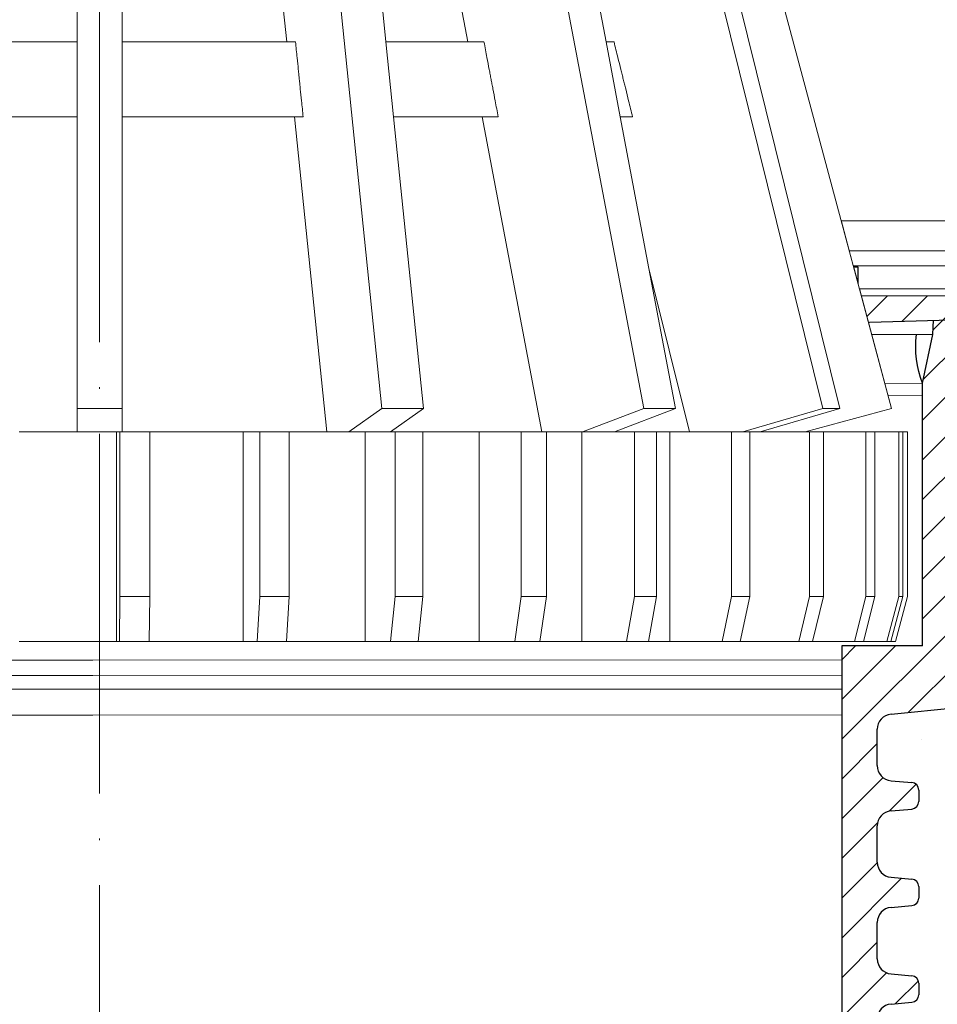
# Model space of a CAD drawing. Units: millimetres. Extents: x 2673 to 4786, y 0 to 1485.
# Drawn here: x 3282 to 3343, y 1023 to 1088 of the extents above; entities that cross this region are included whole.
import ezdxf

# ---------------------------------------------------------------- set-up
doc = ezdxf.new("R2010")
doc.units = ezdxf.units.MM
doc.linetypes.add('ACAD_ISO04W100', pattern=[30, 24, -3, 0, -3])
for name, color, linetype, lineweight in [('вспомогательный', 140, 'Continuous', 20), ('маскировка', 93, 'Continuous', 25), ('Оси', 10, 'ACAD_ISO04W100', 13), ('Основной', 7, 'Continuous', 30), ('Размеры', 10, 'Continuous', 13), ('штриховка', 251, 'Continuous', 0)]:
    doc.layers.add(name, color=color, linetype=linetype, lineweight=lineweight)

# ---------------------------------------------------------------- blocks, each defined once
blk = doc.blocks.new('*U60')
blk.add_wipeout([(-0.012238108548707771, 158.2779629777787), (-52.37320441244158, 158.27403829675495), (-52.373295296623844, 159.48656578022315), (-52.63780267442963, 160.1665944759357), (-53.29223869722545, 160.48926562737887), (-54.682093071506195, 160.61075715678044), (-55.009311082903395, 160.7720927325023), (-55.14156477180611, 161.11210708035918), (-55.14161752882908, 161.8159626245033), (-55.01134517846868, 162.11192067977004), (-54.68415135634542, 162.27330530649087), (-53.2943152103177, 162.39500518572612), (-52.63992756607195, 162.71777443916739), (-52.37552213059764, 163.39776733022427), (-52.37570378514443, 165.82134152778914), (-52.640211162950436, 166.50137022350197), (-53.29464718574627, 166.82404137494512), (-54.68450156002489, 166.94553290434627), (-55.01171957142421, 167.10686848006833), (-55.143974609610055, 167.4648841867563), (-55.01182940110221, 168.57215649564773), (-54.684635578978906, 168.73354112236873), (-53.29479943295145, 168.85524100160382), (-52.640411788705705, 169.17801025504508), (-52.37600500678014, 169.8400772362322), (-52.37618800778066, 172.2815773436669), (-52.64069538558585, 172.96160603938003), (-53.295130059101204, 173.26627583199178), (-54.8160695946153, 173.41722716730266), (-55.01220379405797, 173.56710429594648), (-55.14445613368594, 173.88911728497166), (-55.14451499219454, 174.6743945071664), (-55.01231227445738, 175.01439095269484), (-54.68511845233525, 175.17577557941536), (-53.2952823063064, 175.2974754586507), (-52.640894662060646, 175.62024471209196), (-52.37648922658634, 176.30023760314882), (-52.37667088113379, 178.72381180071378), (-52.64117825893891, 179.40384049642677), (-53.29561428173999, 179.72651164787018), (-54.68546865601548, 179.84800317727127), (-55.01268666741268, 180.0093387529929), (-55.144940356319694, 180.34935310084984), (-55.144997864138084, 181.1165912397321), (-55.01279514781027, 181.45662540974126), (-54.68560132569019, 181.61801003646175), (-53.2957651796611, 181.73970991569757), (-52.64137753541536, 182.06247916913884), (-52.37697209994106, 182.7424720601957), (-52.37715375448784, 185.16604625776), (-52.641661132293684, 185.84607495347356), (-53.29609715508967, 186.16874610491675), (-54.68595152936853, 186.29023763431798), (-55.01316954076762, 186.45157321003978), (-55.14542322967488, 186.7915875578974), (-55.14548073890237, 187.55886342125993), (-55.01327802116521, 187.89885986678837), (-54.68608419904234, 188.060244493509), (-53.29624805301423, 188.18194437274377), (-52.64186040876848, 188.50471362618504), (-52.37745497329417, 189.1847065172419), (-52.37763662784344, 191.6082807148073), (-52.64214400564856, 192.2883094105203), (-53.29658002844439, 192.6109805619634), (-54.68643440272136, 192.73247209136468), (-55.013652414120514, 192.89380766708643), (-55.145906103023215, 193.2338220149433), (-55.145963610843275, 194.0010601538251), (-55.013760894519926, 194.34109432383434), (-54.686567072397054, 194.50247895055492), (-53.29673092635733, 194.62417882979173), (-52.642343282111526, 194.94694808322714), (-52.37793784662298, 195.62694097430534), (-52.37811950116996, 198.05051517184734), (-52.642626878975385, 198.73054386756115), (-53.29706290176206, 199.05321501900374), (-57.72136800877435, 199.49621854080374), (-58.33201093033864, 199.9195439107595), (-58.67700797422211, 200.57762155527786), (-58.678670105085075, 211.6358366692993), (-58.84757864382861, 211.9612602846408), (-59.173053020850155, 212.1300709886404), (-67.60908399825854, 212.12880299129114), (-67.94818181343459, 212.00980780101622), (-68.13865484857274, 211.7050665887541), (-68.13759101704929, 204.62728480084894), (-68.30127920722148, 204.0867035174178), (-68.73748801025454, 203.72767398492164), (-77.5089880751541, 203.72635556410768), (-77.89373291636375, 203.85360845247345), (-78.12662515650322, 204.18524544515935), (-78.12770185354361, 211.3485487370553), (-78.30677124206876, 211.85101857693883), (-78.76317701408857, 212.12712644927564), (-89.11908524207523, 212.1258053544895), (-91.88674705609083, 214.1182269748931), (-93.06161936199192, 216.72519592246346), (-92.92147162572881, 218.61964555725257), (-94.07460640393765, 219.86371972701352), (-94.19358788422733, 221.51389732162528), (-94.04865761558608, 222.5022604134835), (-94.3258299795439, 223.18872103825538), (-95.00184335418271, 223.4904802568612), (-110.07414239571561, 224.01759517748377), (-110.074588070388, 226.98268445305843), (-108.11449183078449, 226.98109164649446), (-107.78024650527206, 227.40668611358177), (-51.09207015723451, 227.41520676239605), (-51.09229297547087, 228.89762432855895), (-47.5624974026198, 228.89815488273092), (-47.56227458438342, 227.41573731656803), (-0.03405625596521844, 227.42288115648734), (-0.00012707162548508677, 158.27481640592134)]).dxf.layer = 'маскировка'
blk.add_wipeout([(-0.033507745398504825, 158.27795953768003), (52.32745708860666, 158.29097232379436), (52.3271557503787, 159.50349977322423), (52.59144314202002, 160.18361399490004), (53.24577475450562, 160.50649682319607), (54.635589756591614, 160.6284379294743), (54.96275556283369, 160.78987934362263), (55.09489925865417, 161.12993645446113), (55.09472433595711, 161.83379197884645), (54.9643562573614, 162.12970787877236), (54.63711024845381, 162.29098665800728), (53.24723480826338, 162.41223695353898), (52.59274279044897, 162.7347945120084), (52.3281174080638, 163.41470183892415), (52.32751509678213, 165.83827596845305), (52.59180248842366, 166.51839019012908), (53.24613410090927, 166.84127301842514), (54.635949102993145, 166.96321412470294), (54.96311490923735, 167.12465553885147), (55.095254131350195, 167.4827140080157), (54.96275075477481, 168.589943513297), (54.635504745867166, 168.75122229253208), (53.245629305677, 168.8724725880636), (52.591137287862594, 169.19503014653304), (52.32651635761109, 169.85701156408132), (52.32590959419823, 172.29851160297773), (52.59019698583895, 172.9786258246541), (53.24453307203485, 173.2835072946241), (54.76542369898347, 173.43495060805125), (54.961509406650976, 173.58489117337655), (55.09365757618749, 173.9069469258887), (55.09346241709321, 174.6922241260385), (54.96114972590061, 175.0321777894964), (54.633903716994155, 175.19345656873097), (53.24402827680259, 175.31470686426277), (52.58953625898818, 175.63726442273216), (52.324910876603006, 176.31717174964794), (52.32430856532199, 178.74074587917693), (52.58859595696264, 179.4208601008531), (53.24292756945349, 179.74374292914945), (54.632742571534244, 179.86568403542714), (54.95990837777633, 180.02712544957527), (55.09205207360111, 180.3671825604138), (55.09186139901032, 181.134420677758), (54.959548697024154, 181.4744120656951), (54.63230268811974, 181.63569084492966), (53.24242724792794, 181.75694114046192), (52.58793523011353, 182.07949869893133), (52.32330984772837, 182.7594060258471), (52.32270753644669, 185.18298015537545), (52.58699492808807, 185.86309437705222), (53.24132654057382, 186.1859772053483), (54.63114154265794, 186.30791831162617), (54.95830734890192, 186.46935972577444), (55.09045104472695, 186.80941683661365), (55.09026035934232, 187.5766926784366), (54.957947668149735, 187.91664634189448), (54.630701659242526, 188.07792512112917), (53.24082621905171, 188.19917541666038), (52.5863342012373, 188.52173297512982), (52.32170881885212, 189.20164030204558), (52.32110650757292, 191.625214431575), (52.585393899213585, 192.30532865325122), (53.239725511699184, 192.62821148154723), (54.62954051378141, 192.7501525878252), (54.95670632002545, 192.91159400197336), (55.088850015845914, 193.25165111281183), (55.0886593412568, 194.0188892301556), (54.95634663927509, 194.3588806180927), (54.62910063036789, 194.5201593973274), (53.23922519016545, 194.64140969286063), (52.584733172350994, 194.96396725132422), (52.32010778995157, 195.64387457826132), (52.31950547867009, 198.0674487077673), (52.58379287031105, 198.7475629294443), (53.2381244827875, 199.07044575773983), (57.662286057736104, 199.51488040874094), (58.272792012151555, 199.93840328430736), (58.61757616627718, 200.59659249233727), (58.61566124021009, 211.65480756547225), (58.78446450369182, 211.98028580148855), (59.109884257631876, 212.14920177950134), (67.545915203849, 212.15066262787977), (67.88505149326093, 212.031777133518), (68.07562309461707, 211.72709755047657), (68.07684874906698, 204.64931578874425), (68.24071179524066, 204.10878748264307), (68.67703671255315, 203.7498990716012), (77.4485367450211, 203.75141801240218), (77.83324040296543, 203.8787953494725), (78.06602535462295, 204.21050765964011), (78.06478490161533, 211.37381092505052), (78.24369174430824, 211.87633866312777), (78.70000817843807, 212.15259415690554), (89.05591629196492, 212.15462294026662), (91.82293346247042, 214.14793972601336), (92.99696241745697, 216.75528857908668), (92.85620188130903, 218.64969278046385), (94.00893417221626, 219.89413989548353), (94.12738185497781, 221.54435589130324), (93.98213188310453, 222.53267205012423), (94.25908217966662, 223.21922229733005), (94.93499790735513, 223.5212001736181), (110.00712565180184, 224.05319057956203), (110.00661219400736, 227.01827984417358), (108.04651657218548, 227.01605299543616), (107.71213359496261, 227.44153932022908), (51.02395745652301, 227.43172275711837), (51.023700749630436, 228.9141403178002), (47.49390518983038, 228.9135290710951), (47.49416189672292, 227.43111151041327), (-0.03405625596518595, 227.4228811564874), (-0.04561776385056769, 158.27480904836884)]).dxf.layer = 'маскировка'
at = {"layer": 'штриховка'}
h = blk.add_hatch(dxfattribs=at)
h.set_pattern_fill('ANSI31', color=256, scale=15)
h.set_pattern_definition([(45, (0, 0), (-1.325825214724776, 1.325825214724777), [])])
h.paths.add_polyline_path([(52.32430856532197, 178.7407458791771, -0.3888787318529468), (53.2429275694502, 179.7437429291494), (54.6327425715321, 179.865684035427, 0.3888787318532841), (55.09205207359679, 180.3671825604142), (55.09186139900584, 181.1344206777555, 0.3888787318544569), (54.63230268811665, 181.6356908449298), (53.2424272479284, 181.7569411404619, -0.3888787318529512), (52.32330982615009, 182.7594814748053), (52.32270753644732, 185.1829801553755, -0.3888787318529862), (53.24132654057541, 186.1859772053485), (54.63114154265769, 186.3079183116262, 0.3888787318534506), (55.09045104472237, 186.8094168366137), (55.09026037013142, 187.5766549539551, 0.3888787318542261), (54.63070165924248, 188.0779251211292), (53.2408262190525, 188.1991754166604, -0.3888787318532924), (52.32170879727386, 189.2017157510046), (52.32110650757291, 191.6252144315755, -0.3888787318528026), (53.2397255117009, 192.6282114815474), (54.6295405137813, 192.7501525878251, 0.3888787318525548), (55.08885001584591, 193.2516511128111), (55.08865934125677, 194.0188892301519, 0.388878731855243), (54.62910063036754, 194.5201593973275), (53.23922519016514, 194.6414096928612, -0.3888787318531272), (52.3201077683733, 195.6439500272203), (52.31950547867008, 198.0674487077665, -0.381640554933085), (53.21287511805679, 199.0679093014166), (57.66228605773746, 199.5148804087411, 0.2456492853487407), (58.61757616627714, 200.5965924923372), (58.61566124021007, 211.6548075654723, -0.3167846346379019), (59.10988425763185, 212.1492017795014), (67.54591520384898, 212.1506626278798, -0.3507481989936383), (68.07562309461706, 211.7270975504766), (68.07684871269491, 204.6494622603297, 0.3028823746688723), (68.67703671255313, 203.7498990716012), (77.4485367450212, 203.7514180124022, 0.3309129430402705), (78.06602535462294, 204.2105076596401), (78.0647849016153, 211.3738109250505, -0.3562089938379721), (78.70000817843803, 212.1525941569056), (87.48929823820669, 212.1541161783647, 0.4769759818989304), (92.74741393443804, 218.649657590274, 0.3286090656853933), (93.98230303570274, 221.5443089619204), (93.9821318831045, 222.5326720501241, -0.4035954280361393), (94.93499790735777, 223.5212001736182), (110.0071256518018, 224.0531905795621), (110.0066121940073, 227.0182798441736), (51.02404065540053, 226.9512702230605), (51.02434253886663, 225.2079693444713), (91.221486157595, 226.34020249241), (90.47019329889397, 221.7907280214762), (84.08140906287277, 221.7896216901752), (84.09942240509417, 226.1395952866145), (82.07596096902711, 226.0826004380944), (81.69874857628079, 221.8245350026681), (79.24792943910046, 221.8953255246608), (79.11557765900315, 225.9992153064043), (77.07389909413605, 225.9417073359249), (77.07409261910885, 224.8241494274074), (75.5205927316319, 223.2122038591122), (75.33194993142212, 207.5404572602532, -0.4224210113957801), (74.33251826091141, 206.5123473595384), (71.6539579347587, 206.5118835193118, -0.2677748309970221), (70.85932518045293, 207.4611638369894), (70.72078038162661, 223.2699798087473), (69.16744205672545, 224.8227802506313), (69.16642389436547, 225.7189774419155), (64.39166581660062, 225.5844868069512), (64.13818028592453, 221.2744507229015), (58.75531453273017, 221.1852038031908), (58.58941902225698, 225.421054892102), (56.08024788492427, 225.3503790559658), (56.03733321884073, 224.4052801119826), (56.03876674678127, 224.4052805756932), (55.33725866936245, 221.1490788633474), (55.3290696321446, 203.6295764012767), (49.9531909211692, 203.6282403838891), (49.96104187104076, 158.2909849566472), (52.32745689523037, 158.2917504329389), (52.32715575037934, 159.5034997732236, -0.3888787318530776), (53.24577475450756, 160.5064968231963), (54.63558975658955, 160.6284379294744, 0.3888787318532371), (55.09489925865415, 161.1299364544616), (55.09472433595672, 161.8337919788505, 0.3638513602470404), (54.63711024845378, 162.2909866580071), (53.24723480826403, 162.412236953539, -0.3888787318530347), (52.32811738648553, 163.4147772878824), (52.32751509678299, 165.8382759684526, -0.3888787318531261), (53.24613410091136, 166.8412730184253), (54.63594910299312, 166.9632141247032, 0.3888787318532781), (55.09525860505781, 167.4647126496904), (55.0950634567565, 168.2499521253575, 0.3888787318545546), (54.63550474586713, 168.7512222925317), (53.24562930567762, 168.8724725880636, -0.388878731852999), (52.32651188389916, 169.8750129224069), (52.32590959419821, 172.2985116029778, -0.4443470190180996), (53.43453024906922, 173.3001774744124), (54.63434360040674, 173.4234497592283, 0.3888787318532869), (55.09365310247144, 173.9249482842155), (55.09346242788231, 174.6921864015563, 0.3888787318547694), (54.6339037169931, 175.1934565687311), (53.24402827680322, 175.3147068642627, -0.3888787318530293), (52.32491085502474, 176.3172471986062)])
at = {"layer": 'вспомогательный'}
for points in [[(-47.56227458438343, 227.4157373165681), (-0.03405625596519712, 227.4228811564874)], [(47.49416189672293, 227.4311115104133), (-0.03405625596519712, 227.4228811564874)], [(-47.56220185795883, 226.93188585599), (-0.01631369226652168, 226.8932492823201)], [(-0.06781412129115655, 226.893255231915), (-0.05015116077100228, 226.8932439373581)], [(47.49424568418436, 226.9472600516242), (-0.05162749603115761, 226.8932435707525)], [(-0.0001270716254708759, 226.8932661794516), (-0.01779002756802583, 226.8932491713681)], [(-0.0001270716254566651, 224.3871425735517), (-56.10568065717189, 224.3871425735517)], [(-0.06700345279704942, 224.3871317571306), (56.03854719741565, 224.4052805046744)], [(-55.403338865774, 221.1311679519345), (-0.0001270716254566651, 221.1353317065181)], [(55.33725866936245, 221.1490788633474), (-0.06595157306831635, 221.1353210602254)], [(-55.40270125314782, 220.3249810624957), (-0.0001270716254495596, 220.3279675211727)], [(-55.40270126158225, 220.3249917269409), (-0.0001270716254424542, 220.3264800031391)], [(55.33688183812539, 220.342891809835), (-0.06569041088669736, 220.3279569171198)], [(55.33688184311013, 220.3429024742823), (-0.06568992971171314, 220.3264693991639)], [(-50.01346335926269, 202.6774160198886), (-0.0001270716254708759, 202.679800584486)], [(49.95335277342851, 202.6935844064409), (-0.05998166895515884, 202.6797909037509)], [(-50.01330949129442, 201.6537270123172), (-0.0001270716254708759, 201.6561115695783)], [(49.95353004333566, 201.6698954026545), (-0.05965053108541848, 201.6561019424007)], [(-50.01317160195299, 200.7363443722497), (-0.0001270716254566651, 200.7395672481199)], [(49.95368890440977, 200.752512765979), (-0.05935405185227638, 200.7395576688941)], [(-50.01291147927236, 199.0057390270174), (-0.0001270716254424542, 199.0069430192511)], [(49.95398858941777, 199.0219074271454), (-0.05879359111875432, 199.0069335306728)]]:
    blk.add_lwpolyline(points, dxfattribs=at)
at = {"layer": 'Основной', "extrusion": (0, 0, -1)}
for p, q in [((55.98124819306837, 226.9888430576402), (55.98124819306837, 226.9888430576402)), ((55.98124819306837, 226.9888430576402), (55.98124819306837, 226.9888430576404)), ((55.98124819306837, 226.9888430576404), (55.98124819306837, 226.9888430576404)), ((55.98124819306837, 226.9888430576404), (55.98124819306837, 226.9888430576402)), ((55.98124819306837, 226.9888430576402), (55.98124819306837, 226.9888430576402)), ((55.98124819306837, 226.9888430576402), (55.98124819306837, 226.9888430576404)), ((55.98124819306837, 226.9888430576404), (55.98124819306837, 226.9888430576404)), ((55.98124819306837, 226.9888430576404), (55.98124819306837, 226.9888430576404))]:
    blk.add_line(p, q, dxfattribs=at)
at = {"layer": 'Основной'}
for p, q in [((55.10260423997563, 221.9308642816096), (55.10260423997745, 221.9308642816096)), ((55.3290696321446, 203.6295764012767), (55.33725866936245, 221.1490788633474)), ((53.23812448279907, 199.070445757741), (57.66228605773608, 199.5148804087409)), ((52.32010776837029, 195.6439500272032), (52.3195054786685, 198.0674487077675)), ((53.23922519018056, 194.6414096928594), (54.62910063036906, 194.5201593973278)), ((55.08865934126146, 194.0188892301558), (55.08885001585044, 193.2516511128121)), ((53.23972551170282, 192.6282114815473), (54.62954051378516, 192.7501525878255)), ((52.32170879727381, 189.2017157510041), (52.32110650757225, 191.625214431575)), ((53.24082621905497, 188.1991754166605), (54.63070165924508, 188.0779251211279)), ((55.09026037013565, 187.5766549539571), (55.0904510447269, 186.809416836613)), ((53.24132654057905, 186.1859772053482), (54.63114154265958, 186.3079183116263)), ((52.32330982615028, 182.7594814748056), (52.32270753644666, 185.1829801553758)), ((53.24242724792962, 181.7569411404615), (54.63230268811972, 181.6356908449297)), ((55.0918613990103, 181.134420677758), (55.0920520736011, 180.3671825604138)), ((53.24292756945347, 179.7437429291495), (54.63274257153422, 179.8656840354272))]:
    blk.add_line(p, q, dxfattribs=at)
for points in [[(47.49468758913364, 224.3953704230915), (47.49390518983035, 228.9135290710952), (51.02370074963041, 228.9141403178002), (51.02434253886663, 225.2079693444713), (49.96558177119973, 225.2077860012664), (49.96493998196351, 228.9139569745953)], [(108.0465165721855, 227.0160529954361), (107.7121335949626, 227.4415393202291), (51.02395745652299, 227.4317227571184)], [(51.02434253886663, 225.2079693444713), (91.36938744763755, 226.3443684287959)], [(55.33725866936245, 221.1490788633474), (56.03695041266329, 224.3968496674035), (56.08024788492428, 225.3503790559661)], [(49.96558177119973, 225.2077860012664), (49.96572238126703, 224.3957983265916)], [(55.3290696321446, 203.6295764012767), (49.9531909211692, 203.6282403838891), (49.9531909211692, 158.290384019461)]]:
    blk.add_lwpolyline(points, dxfattribs=at)
for points in [[(58.61566124021007, 211.6548075654723, -0.3167846346378988), (59.10988425763185, 212.1492017795014), (67.54591520384892, 212.1506626278798, -0.3507481989936707), (68.07562309461706, 211.7270975504766), (68.07684871269491, 204.6494622603298, 0.3028823746688902), (68.67703671255313, 203.7498990716012), (77.44853674502107, 203.7514180124022, 0.3309129430403258), (78.06602535462294, 204.2105076596401), (78.0647849016153, 211.3738109250506, -0.356208993837955), (78.70000817843804, 212.1525941569056), (87.48929823820679, 212.1541161783647, 0.4769759818989207), (92.74741393443801, 218.6496575902739, 0.3286090656853942), (93.98230303570274, 221.5443089619204), (93.9821318831045, 222.5326720501243, -0.4035954280353006), (94.9349979073551, 223.5212001736182), (110.0071256518018, 224.0531905795621), (110.0066121940073, 227.0182798441736), (51.02404065540041, 226.9512702230605)], [(55.33725866936245, 221.1490788633474, -0.1247826676974294), (54.93763918195778, 224.3966593021667, 2.104265939914359)]]:
    blk.add_lwpolyline(points, format="xyb", dxfattribs=at)
for centre, radius, start, end in [((53.32610458432647, 198.0676988685291), 1.006599136741455, 95.014239189748, 180.0142391896369), ((53.32670687404438, 195.6442001879817), 1.006599136756152, 180.0142391905619, 265.0142391904346), ((54.58535978842873, 194.0187641497747), 0.5032995683705801, 0.01423918963691526, 85.01423918962426), ((54.58555046301771, 193.251526032431), 0.5032995683707275, 275.014239189748, 0.01423918963691526), ((53.32770561322816, 191.6254645923368), 1.006599136740325, 95.014239189748, 180.0142391896369), ((53.32830790292996, 189.2019659117659), 1.00659913674116, 180.0142391896369, 265.0142391896243), ((54.58696081730338, 187.5765298735764), 0.5032995683705801, 0.01423918963691526, 85.01423918962426), ((54.58715149189418, 186.8092917562321), 0.5032995683707275, 275.014239189748, 0.01423918963691526), ((53.3293066421028, 185.1832303161376), 1.006599136740553, 95.014239189748, 180.0142391896369), ((53.32990893180619, 182.7597316355674), 1.00659913674116, 180.0142391896369, 265.0142391896243), ((54.5885618461778, 181.134295597377), 0.5032995683705801, 0.01423918963691526, 85.01423918962426), ((54.58875252076859, 180.3670574800329), 0.5032995683707275, 275.014239189748, 0.01423918963691526), ((53.33090767097723, 178.7409960399387), 1.006599136740325, 95.014239189748, 180.0142391896369)]:
    blk.add_arc(centre, radius, start, end, dxfattribs=at)
blk = doc.blocks.new('HL80_3_KORB', base_point=(0, 68.51021382925319))
at = {"layer": 'вспомогательный', "linetype": 'Continuous'}
for p, q in [((13.34749284728969, 137.5102138292532), (18.82891996992475, 84.05358939889265)), ((16.11913144482241, 137.5102138292532), (19.09278322793398, 108.5102138292532)), ((34.99533685313872, 137.5102138292532), (48.22867255376332, 84.05358939889265)), ((36.14338715023041, 137.5102138292532), (49.37672285085864, 84.05358939889265)), ((26.24446456828082, 137.0799914850868), (36.29130755901132, 84.05358939889265)), ((38.61527772968475, 137.0799914850868), (52.82365934620974, 84.05358939889265)), ((-1.5, 108.5102138292532), (-1.5, 131.5102138292532)), ((1.5, 131.5102138292532), (1.5, 108.5102138292532)), ((12.48007234627221, 108.5102138292532), (10.12165886311413, 131.5102138292532)), ((20.20238691738632, 131.5102138292532), (24.5601668099589, 108.5102138292532)), ((32.89687309974033, 113.165284709914), (33.77886328592649, 108.5102138292532)), ((-1.5, 108.5102138292532), (-12.48007234627221, 108.5102138292532)), ((-1.5, 103.5102138292532), (-1.5, 108.5102138292532)), ((12.48007234627221, 108.5102138292532), (1.5, 108.5102138292532)), ((1.5, 103.5102138292532), (1.5, 108.5102138292532)), ((13.06294888056436, 108.5102138292532), (12.48007234627221, 108.5102138292532)), ((19.09278322793398, 108.5102138292532), (19.60548181122795, 103.5102138292532)), ((24.5601668099589, 108.5102138292532), (19.09278322793398, 108.5102138292532)), ((25.62082698173981, 108.5102138292532), (24.5601668099589, 108.5102138292532)), ((25.63718220998999, 108.5102138292532), (25.62082698173981, 108.5102138292532)), ((33.77886328592649, 108.5102138292532), (34.72620674083373, 103.5102138292532)), ((34.04924881239276, 108.5102138292532), (33.77886328592649, 108.5102138292532)), ((34.3083869495822, 108.5102138292532), (34.04924881239276, 108.5102138292532)), ((-1.5, 103.5102138292532), (-12.99277092956618, 103.5102138292532)), ((-1.5, 103.5102138292532), (-1.5, 84.05358939889265)), ((12.99277092956618, 103.5102138292532), (1.5, 103.5102138292532)), ((1.5, 103.5102138292532), (1.5, 84.05358939889265)), ((13.57603804568862, 103.5102138292532), (12.99277092956618, 103.5102138292532)), ((15.14610497940521, 82.51021382925319), (12.99277092956618, 103.5102138292532)), ((25.50751026486614, 103.5102138292532), (19.60548181122795, 103.5102138292532)), ((19.60548181122795, 103.5102138292532), (21.60055856745748, 84.05358939889265)), ((26.56817043664705, 103.5102138292532), (25.50751026486614, 103.5102138292532)), ((25.50751026486614, 103.5102138292532), (29.48635277547874, 82.51021382925319)), ((26.58524736600884, 103.5102138292532), (26.56817043664705, 103.5102138292532)), ((35.28701268559598, 103.5102138292532), (34.72620674083373, 103.5102138292532)), ((34.72620674083373, 103.5102138292532), (36.64178174373956, 93.39996821039676)), ((35.54709377072504, 103.5102138292532), (35.28701268559598, 103.5102138292532)), ((39.33757065593818, 82.51021382925319), (36.64178174373956, 93.39996821039676)), ((36.64178174373956, 93.39996821039676), (38.41262790257315, 84.05358939889265)), ((1.5, 84.05358939889265), (-1.5, 84.05358939889265)), ((-1.5, 82.51021382925319), (-1.5, 84.05358939889265)), ((1.5, 82.51021382925319), (1.5, 84.05358939889265)), ((16.62468022186295, 82.51021382925319), (18.82891996992475, 84.05358939889265)), ((18.82891996992475, 84.05358939889265), (21.60055856745748, 84.05358939889265)), ((19.39631881939567, 82.51021382925319), (21.60055856745748, 84.05358939889265)), ((32.21840358304689, 82.51021382925319), (36.29130755901132, 84.05358939889265)), ((34.33972392660871, 82.51021382925319), (38.41262790257315, 84.05358939889265)), ((36.29130755901132, 84.05358939889265), (38.41262790257315, 84.05358939889265)), ((42.90716705927115, 82.51021382925319), (48.22867255376332, 84.05358939889265)), ((44.05521735636647, 82.51021382925319), (49.37672285085864, 84.05358939889265)), ((47.06370330515711, 82.51021382925319), (52.82365934620974, 84.05358939889265)), ((49.37672285085864, 84.05358939889265), (48.22867255376332, 84.05358939889265)), ((-5.36518069974409, 82.51021382925319), (-3.3501332005726, 82.51021382925319)), ((-3.3501332005726, 82.51021382925319), (-3.12331238627303, 82.51021382925319)), ((-3.12331238627303, 82.51021382925319), (-2.12426416469316, 82.51021382925319)), ((-2.12426416469316, 82.51021382925319), (-1.5, 82.51021382925319)), ((-1.5, 82.51021382925319), (-1.35203675740922, 82.51021382925319)), ((-1.35203675740922, 82.51021382925319), (-1.12521594310965, 82.51021382925319)), ((1.12521594310965, 82.51021382925319), (-1.12521594310965, 82.51021382925319)), ((1.35203675740922, 82.51021382925319), (1.12521594310965, 82.51021382925319)), ((1.12521594310965, 68.51021382925319), (1.12521594310965, 82.51021382925319)), ((2.12426416469316, 82.51021382925319), (1.35203675740922, 82.51021382925319)), ((1.35203675740922, 82.51021382925319), (1.35203675740922, 71.51021382925319)), ((3.12331238627303, 82.51021382925319), (2.12426416469316, 82.51021382925319)), ((3.3501332005726, 82.51021382925319), (3.12331238627303, 82.51021382925319)), ((3.3501332005726, 82.51021382925319), (3.3501332005726, 71.51021382925319)), ((5.36518069974409, 82.51021382925319), (3.3501332005726, 82.51021382925319)), ((6.04391689928525, 82.51021382925319), (5.36518069974409, 82.51021382925319)), ((6.35662556111493, 82.51021382925319), (6.04391689928525, 82.51021382925319)), ((6.35662556111493, 82.51021382925319), (7.3480704224894, 82.51021382925319)), ((7.3480704224894, 82.51021382925319), (8.0268066220342, 82.51021382925319)), ((9.564313191665859, 82.51021382925319), (8.0268066220342, 82.51021382925319)), ((10.54060919878611, 82.51021382925319), (9.564313191665859, 82.51021382925319)), ((9.564313191665859, 68.51021382925319), (9.564313191665859, 82.51021382925319)), ((10.68979918414334, 82.51021382925319), (10.54060919878611, 82.51021382925319)), ((11.51690520590637, 82.51021382925319), (10.68979918414334, 82.51021382925319)), ((10.68979918414334, 82.51021382925319), (10.68979918414334, 71.51021382925319)), ((12.64239119838385, 82.51021382925319), (11.51690520590637, 82.51021382925319)), ((13.69065548510844, 82.51021382925319), (12.64239119838385, 82.51021382925319)), ((12.64239119838385, 82.51021382925319), (12.64239119838385, 71.51021382925319)), ((13.69065548510844, 82.51021382925319), (14.6443724358578, 82.51021382925319)), ((14.6443724358578, 82.51021382925319), (15.14610497940521, 82.51021382925319)), ((15.14610497940521, 82.51021382925319), (15.2543256425306, 82.51021382925319)), ((15.2543256425306, 82.51021382925319), (15.59808938660717, 82.51021382925319)), ((15.59808938660717, 82.51021382925319), (17.16175954402934, 82.51021382925319)), ((17.71280362366815, 82.51021382925319), (17.16175954402934, 82.51021382925319)), ((18.63668315617906, 82.51021382925319), (17.71280362366815, 82.51021382925319)), ((17.71280362366815, 68.51021382925319), (17.71280362366815, 82.51021382925319)), ((19.56056268868997, 82.51021382925319), (18.63668315617906, 82.51021382925319)), ((19.70275747196865, 82.51021382925319), (19.56056268868997, 82.51021382925319)), ((21.55051653699047, 82.51021382925319), (19.70275747196865, 82.51021382925319)), ((19.70275747196865, 82.51021382925319), (19.70275747196865, 71.51021382925319)), ((21.60014663136826, 82.51021382925319), (21.55051653699047, 82.51021382925319)), ((21.55051653699047, 82.51021382925319), (21.55051653699047, 71.51021382925319)), ((21.60014663136826, 82.51021382925319), (22.48715746454764, 82.51021382925319)), ((22.48715746454764, 82.51021382925319), (23.37416829772337, 82.51021382925319)), ((24.00123942019127, 82.51021382925319), (23.37416829772337, 82.51021382925319)), ((24.00123942019127, 82.51021382925319), (25.32309948067632, 82.51021382925319)), ((25.32309948067632, 82.51021382925319), (25.77526108654638, 82.51021382925319)), ((25.32309948067632, 68.51021382925319), (25.32309948067632, 82.51021382925319)), ((26.16649092649095, 82.51021382925319), (25.77526108654638, 82.51021382925319)), ((27.00988237230194, 82.51021382925319), (26.16649092649095, 82.51021382925319)), ((28.11705744408027, 82.51021382925319), (27.00988237230194, 82.51021382925319)), ((28.85332825243313, 82.51021382925319), (28.11705744408027, 82.51021382925319)), ((28.11705744408027, 82.51021382925319), (28.11705744408027, 71.51021382925319)), ((28.85332825243313, 82.51021382925319), (29.48635277547874, 82.51021382925319)), ((29.48635277547874, 82.51021382925319), (29.64668159272333, 82.51021382925319)), ((29.64668159272333, 82.51021382925319), (29.8038403357059, 82.51021382925319)), ((29.8038403357059, 82.51021382925319), (30.44003493301716, 82.51021382925319)), ((29.8038403357059, 82.51021382925319), (29.8038403357059, 71.51021382925319)), ((30.44003493301716, 82.51021382925319), (32.0188876832799, 82.51021382925319)), ((32.0188876832799, 82.51021382925319), (32.16396577407431, 82.51021382925319)), ((32.16396577407431, 82.51021382925319), (32.90124311088221, 82.51021382925319)), ((32.16396577407431, 68.51021382925319), (32.16396577407431, 82.51021382925319)), ((32.90124311088221, 82.51021382925319), (33.60559436386029, 82.51021382925319)), ((33.63852044769374, 82.51021382925319), (33.60559436386029, 82.51021382925319)), ((33.63852044769374, 82.51021382925319), (35.22981609503768, 82.51021382925319)), ((35.22981609503768, 82.51021382925319), (35.67703485367383, 82.51021382925319)), ((35.90540630265241, 82.51021382925319), (35.67703485367383, 82.51021382925319)), ((35.67703485367383, 82.51021382925319), (35.67703485367383, 71.51021382925319)), ((36.58099651026714, 82.51021382925319), (35.90540630265241, 82.51021382925319)), ((37.15158952729325, 82.51021382925319), (36.58099651026714, 82.51021382925319)), ((38.02754624317458, 82.51021382925319), (37.15158952729325, 82.51021382925319)), ((37.15158952729325, 82.51021382925319), (37.15158952729325, 71.51021382925319)), ((38.63630767218274, 82.51021382925319), (38.02754624317458, 82.51021382925319)), ((38.02754624317458, 68.51021382925319), (38.02754624317458, 82.51021382925319)), ((39.06365824645036, 82.51021382925319), (38.63630767218274, 82.51021382925319)), ((39.24506910119089, 82.51021382925319), (39.06365824645036, 82.51021382925319)), ((39.33757065593818, 82.51021382925319), (39.24506910119089, 82.51021382925319)), ((40.41483866167982, 82.51021382925319), (39.33757065593818, 82.51021382925319)), ((40.53586380273919, 82.51021382925319), (40.41483866167982, 82.51021382925319)), ((40.53586380273919, 82.51021382925319), (41.0731634110889, 82.51021382925319)), ((41.0731634110889, 82.51021382925319), (41.61046301943497, 82.51021382925319)), ((42.15298361269015, 82.51021382925319), (41.61046301943497, 82.51021382925319)), ((42.73567896254463, 82.51021382925319), (42.15298361269015, 82.51021382925319)), ((42.15298361269015, 82.51021382925319), (42.15298361269015, 71.51021382925319)), ((42.90716705927115, 82.51021382925319), (42.73567896254463, 82.51021382925319)), ((43.19742757577842, 82.51021382925319), (42.90716705927115, 82.51021382925319)), ((43.20000000000073, 82.51021382925319), (43.19742757577842, 82.51021382925319)), ((43.37050647070646, 82.51021382925319), (43.20000000000073, 82.51021382925319)), ((43.65917618901585, 82.51021382925319), (43.37050647070646, 82.51021382925319)), ((43.37050647070646, 82.51021382925319), (43.37050647070646, 71.51021382925319)), ((44.05521735636647, 82.51021382925319), (43.65917618901585, 82.51021382925319)), ((44.61024980093497, 82.51021382925319), (44.05521735636647, 82.51021382925319)), ((44.61024980093497, 82.51021382925319), (44.921499320968, 82.51021382925319)), ((44.921499320968, 82.51021382925319), (44.99293323330129, 82.51021382925319)), ((44.99293323330129, 82.51021382925319), (45.37561666566398, 82.51021382925319)), ((45.37561666566398, 82.51021382925319), (45.99609853766015, 82.51021382925319)), ((46.145309701933, 82.51021382925319), (45.99609853766015, 82.51021382925319)), ((46.44601550143852, 82.51021382925319), (46.145309701933, 82.51021382925319)), ((46.74672130094405, 82.51021382925319), (46.44601550143852, 82.51021382925319)), ((47.32917593280217, 82.51021382925319), (46.74672130094405, 82.51021382925319)), ((47.32917593280217, 82.51021382925319), (47.34813529506937, 82.51021382925319)), ((47.34813529506937, 82.51021382925319), (47.54561554674001, 82.51021382925319)), ((47.34813529506937, 82.51021382925319), (47.34813529506937, 71.51021382925319)), ((47.54561554674001, 82.51021382925319), (47.76205516067785, 82.51021382925319)), ((48.15283855668532, 82.51021382925319), (47.76205516067785, 82.51021382925319)), ((48.2716325215406, 82.51021382925319), (48.15283855668532, 82.51021382925319)), ((48.28336474890602, 82.51021382925319), (48.2716325215406, 82.51021382925319)), ((48.2716325215406, 82.51021382925319), (48.2716325215406, 71.51021382925319)), ((48.41389094112311, 82.51021382925319), (48.28336474890602, 82.51021382925319)), ((48.61002900367021, 82.51021382925319), (48.41389094112311, 82.51021382925319)), ((48.61002900367021, 82.51021382925319), (48.65364839103496, 82.51021382925319)), ((48.65364839103496, 82.51021382925319), (48.69726777840333, 82.51021382925319)), ((48.70000000000073, 82.51021382925319), (48.69726777840333, 82.51021382925319)), ((48.70000000000073, 82.51021382925319), (49.41442336999171, 82.51021382925319)), ((49.41442336999171, 82.51021382925319), (50.17979023472435, 82.51021382925319)), ((50.17979023472435, 82.51021382925319), (51.1046378458268, 82.51021382925319)), ((51.70604944483421, 82.51021382925319), (51.1046378458268, 82.51021382925319)), ((51.1046378458268, 82.51021382925319), (51.1046378458268, 71.51021382925319)), ((51.70604944483421, 82.51021382925319), (52.40591516982749, 82.51021382925319)), ((51.70604944483421, 82.51021382925319), (51.70604944483421, 71.51021382925319)), ((52.40591516982749, 82.51021382925319), (52.83879439770317, 82.51021382925319)), ((52.83879439770317, 82.51021382925319), (53.30835183582894, 82.51021382925319)), ((53.30835183582894, 82.51021382925319), (53.30835183582894, 71.51021382925319)), ((53.56940422026673, 82.51021382925319), (53.30835183582894, 82.51021382925319)), ((53.56940422026673, 82.51021382925319), (53.80507975589717, 82.51021382925319)), ((53.56940422026673, 82.51021382925319), (53.56940422026673, 71.51021382925319)), ((53.80507975589717, 82.51021382925319), (53.89231853062665, 82.51021382925319)), ((53.89231853062665, 82.51021382925319), (53.89231853062665, 71.51021382925319)), ((1.35203675740922, 71.51021382925319), (1.31697341855397, 68.51021382925319)), ((3.3501332005726, 71.51021382925319), (1.35203675740922, 71.51021382925319)), ((3.3501332005726, 71.51021382925319), (3.31506986171735, 68.51021382925319)), ((10.68979918414334, 71.51021382925319), (10.51581472484759, 68.51021382925319)), ((12.64239119838385, 71.51021382925319), (10.68979918414334, 71.51021382925319)), ((12.64239119838385, 71.51021382925319), (12.4684067390881, 68.51021382925319)), ((19.70275747196865, 71.51021382925319), (19.39513832199009, 68.51021382925319)), ((21.55051653699047, 71.51021382925319), (19.70275747196865, 71.51021382925319)), ((21.55051653699047, 71.51021382925319), (21.24289738701191, 68.51021382925319)), ((28.11705744408027, 71.51021382925319), (27.6851504556289, 68.51021382925319)), ((29.8038403357059, 71.51021382925319), (28.11705744408027, 71.51021382925319)), ((29.8038403357059, 71.51021382925319), (29.37193334725816, 68.51021382925319)), ((35.67703485367383, 71.51021382925319), (35.13396330203977, 68.51021382925319)), ((37.15158952729325, 71.51021382925319), (35.67703485367383, 71.51021382925319)), ((37.15158952729325, 71.51021382925319), (36.6085179756592, 68.51021382925319)), ((42.15298361269015, 71.51021382925319), (41.51524845215681, 68.51021382925319)), ((43.37050647070646, 71.51021382925319), (42.15298361269015, 71.51021382925319)), ((43.37050647070646, 71.51021382925319), (42.73277131017676, 68.51021382925319)), ((47.34813529506937, 71.51021382925319), (46.63511378578914, 68.51021382925319)), ((48.2716325215406, 71.51021382925319), (47.34813529506937, 71.51021382925319)), ((48.2716325215406, 71.51021382925319), (47.55861101225673, 68.51021382925319)), ((51.1046378458268, 71.51021382925319), (50.33799478554283, 68.51021382925319)), ((51.70604944483421, 71.51021382925319), (50.93940638455024, 68.51021382925319)), ((51.70604944483421, 71.51021382925319), (51.1046378458268, 71.51021382925319)), ((53.30835183582894, 71.51021382925319), (52.51138128599268, 68.51021382925319)), ((53.56940422026673, 71.51021382925319), (52.77243367043411, 68.51021382925319)), ((53.89231853062665, 71.51021382925319), (53.08923603811127, 68.51021382925319)), ((53.56940422026673, 71.51021382925319), (53.30835183582894, 71.51021382925319)), ((-5.36518069974409, 68.51021382925319), (-3.31506986171735, 68.51021382925319)), ((-3.12331238627303, 68.51021382925319), (-3.31506986171735, 68.51021382925319)), ((-2.12426416469316, 68.51021382925319), (-3.12331238627303, 68.51021382925319)), ((-1.31697341855397, 68.51021382925319), (-2.12426416469316, 68.51021382925319)), ((-1.12521594310965, 68.51021382925319), (-1.31697341855397, 68.51021382925319)), ((1.12521594310965, 68.51021382925319), (-1.12521594310965, 68.51021382925319)), ((1.12521594310965, 68.51021382925319), (1.31697341855397, 68.51021382925319)), ((1.31697341855397, 68.51021382925319), (2.12426416469316, 68.51021382925319)), ((2.12426416469316, 68.51021382925319), (3.12331238627303, 68.51021382925319)), ((3.12331238627303, 68.51021382925319), (3.31506986171735, 68.51021382925319)), ((5.36518069974409, 68.51021382925319), (3.31506986171735, 68.51021382925319)), ((5.93899373589738, 68.51021382925319), (5.36518069974409, 68.51021382925319)), ((6.35662556111493, 68.51021382925319), (5.93899373589738, 68.51021382925319)), ((7.3480704224894, 68.51021382925319), (6.35662556111493, 68.51021382925319)), ((7.921883458646341, 68.51021382925319), (7.3480704224894, 68.51021382925319)), ((9.564313191665859, 68.51021382925319), (7.921883458646341, 68.51021382925319)), ((9.564313191665859, 68.51021382925319), (10.51581472484759, 68.51021382925319)), ((10.51581472484759, 68.51021382925319), (10.54060919878611, 68.51021382925319)), ((10.54060919878611, 68.51021382925319), (11.51690520590637, 68.51021382925319)), ((11.51690520590637, 68.51021382925319), (12.4684067390881, 68.51021382925319)), ((13.69065548510844, 68.51021382925319), (12.4684067390881, 68.51021382925319)), ((14.6443724358578, 68.51021382925319), (13.69065548510844, 68.51021382925319)), ((15.01260401412219, 68.51021382925319), (14.6443724358578, 68.51021382925319)), ((15.59808938660717, 68.51021382925319), (15.01260401412219, 68.51021382925319)), ((16.92003791561729, 68.51021382925319), (15.59808938660717, 68.51021382925319)), ((17.71280362366815, 68.51021382925319), (16.92003791561729, 68.51021382925319)), ((17.71280362366815, 68.51021382925319), (18.63668315617906, 68.51021382925319)), ((18.63668315617906, 68.51021382925319), (19.39513832199009, 68.51021382925319)), ((19.39513832199009, 68.51021382925319), (19.56056268868997, 68.51021382925319)), ((19.56056268868997, 68.51021382925319), (21.24289738701191, 68.51021382925319)), ((21.60014663136826, 68.51021382925319), (21.24289738701191, 68.51021382925319)), ((22.48715746454764, 68.51021382925319), (21.60014663136826, 68.51021382925319)), ((23.37416829772337, 68.51021382925319), (22.48715746454764, 68.51021382925319)), ((23.63006391612362, 68.51021382925319), (23.37416829772337, 68.51021382925319)), ((25.32309948067632, 68.51021382925319), (23.63006391612362, 68.51021382925319)), ((25.40408558247873, 68.51021382925319), (25.32309948067632, 68.51021382925319)), ((25.40408558247873, 68.51021382925319), (26.16649092649095, 68.51021382925319)), ((26.16649092649095, 68.51021382925319), (27.00988237230194, 68.51021382925319)), ((27.6851504556289, 68.51021382925319), (27.00988237230194, 68.51021382925319)), ((27.6851504556289, 68.51021382925319), (28.85332825243313, 68.51021382925319)), ((29.37193334725816, 68.51021382925319), (28.85332825243313, 68.51021382925319)), ((29.64668159272333, 68.51021382925319), (29.37193334725816, 68.51021382925319)), ((30.44003493301716, 68.51021382925319), (29.64668159272333, 68.51021382925319)), ((30.44003493301716, 68.51021382925319), (31.5295362834222, 68.51021382925319)), ((32.16396577407431, 68.51021382925319), (31.5295362834222, 68.51021382925319)), ((32.90124311088221, 68.51021382925319), (32.16396577407431, 68.51021382925319)), ((33.11624296400259, 68.51021382925319), (32.90124311088221, 68.51021382925319)), ((33.11624296400259, 68.51021382925319), (33.63852044769374, 68.51021382925319)), ((33.63852044769374, 68.51021382925319), (35.13396330203977, 68.51021382925319)), ((35.13396330203977, 68.51021382925319), (35.22981609503768, 68.51021382925319)), ((35.22981609503768, 68.51021382925319), (35.90540630265241, 68.51021382925319)), ((35.90540630265241, 68.51021382925319), (36.58099651026714, 68.51021382925319)), ((36.58099651026714, 68.51021382925319), (36.6085179756592, 68.51021382925319)), ((38.02754624317458, 68.51021382925319), (36.6085179756592, 68.51021382925319)), ((38.02754624317458, 68.51021382925319), (38.47099964546214, 68.51021382925319)), ((38.47099964546214, 68.51021382925319), (38.63630767218274, 68.51021382925319)), ((38.63630767218274, 68.51021382925319), (39.24506910119089, 68.51021382925319)), ((39.82218006069161, 68.51021382925319), (39.24506910119089, 68.51021382925319)), ((40.53586380273919, 68.51021382925319), (39.82218006069161, 68.51021382925319)), ((41.0731634110889, 68.51021382925319), (40.53586380273919, 68.51021382925319)), ((41.51524845215681, 68.51021382925319), (41.0731634110889, 68.51021382925319)), ((41.61046301943497, 68.51021382925319), (41.51524845215681, 68.51021382925319)), ((41.61046301943497, 68.51021382925319), (42.73277131017676, 68.51021382925319)), ((42.73567896254463, 68.51021382925319), (42.73277131017676, 68.51021382925319)), ((42.73567896254463, 68.51021382925319), (42.73567896254463, 68.52389185368521)), ((43.19742757577842, 68.51021382925319), (42.73567896254463, 68.51021382925319)), ((43.65917618901585, 68.51021382925319), (43.19742757577842, 68.51021382925319)), ((44.24354115053939, 68.51021382925319), (43.65917618901585, 68.51021382925319)), ((44.61024980093497, 68.51021382925319), (44.24354115053939, 68.51021382925319)), ((44.99293323330129, 68.51021382925319), (44.61024980093497, 68.51021382925319)), ((45.31814036723517, 68.51021382925319), (44.99293323330129, 68.51021382925319)), ((45.37561666566398, 68.51021382925319), (45.31814036723517, 68.51021382925319)), ((46.145309701933, 68.51021382925319), (45.37561666566398, 68.51021382925319)), ((46.145309701933, 68.51021382925319), (46.44601550143852, 68.51021382925319)), ((46.44601550143852, 68.51021382925319), (46.63511378578914, 68.51021382925319)), ((46.63511378578914, 68.51021382925319), (46.74672130094405, 68.51021382925319)), ((47.32917593280217, 68.51021382925319), (46.74672130094405, 68.51021382925319)), ((47.54561554674001, 68.51021382925319), (47.32917593280217, 68.51021382925319)), ((47.55861101225673, 68.51021382925319), (47.54561554674001, 68.51021382925319)), ((47.76205516067785, 68.51021382925319), (47.55861101225673, 68.51021382925319)), ((48.15283855668532, 68.51021382925319), (47.76205516067785, 68.51021382925319)), ((48.15283855668532, 68.51021382925319), (48.28336474890602, 68.51021382925319)), ((48.28336474890602, 68.51021382925319), (48.41389094112311, 68.51021382925319)), ((48.61002900367021, 68.51021382925319), (48.41389094112311, 68.51021382925319)), ((48.65364839103496, 68.51021382925319), (48.61002900367021, 68.51021382925319)), ((48.67176504607414, 68.51021382925319), (48.65364839103496, 68.51021382925319)), ((48.69726777840333, 68.51021382925319), (48.67176504607414, 68.51021382925319)), ((48.70000000000073, 68.51021382925319), (48.69726777840333, 68.51021382925319)), ((49.43713191080315, 68.51021382925319), (48.70000000000073, 68.51021382925319)), ((50.33799478554283, 68.51021382925319), (49.43713191080315, 68.51021382925319)), ((50.33799478554283, 68.51021382925319), (50.93940638455024, 68.51021382925319)), ((51.62112198978139, 68.51021382925319), (50.93940638455024, 68.51021382925319)), ((52.05400121765706, 68.51021382925319), (51.62112198978139, 68.51021382925319)), ((52.51138128599268, 68.51021382925319), (52.05400121765706, 68.51021382925319)), ((52.51138128599268, 68.51021382925319), (52.77243367043411, 68.51021382925319)), ((53.00199726337814, 68.51021382925319), (52.77243367043411, 68.51021382925319)), ((53.08923603811127, 68.51021382925319), (53.00199726337814, 68.51021382925319))]:
    blk.add_line(p, q, dxfattribs=at)
for points in [[(13.57603804568862, 103.5102138292532), (13.46677125262214, 104.575030344185), (13.38600779695027, 105.3620704448424), (13.35186146228835, 105.6948240400608), (13.31949662526104, 106.01021620267), (13.28713175998993, 106.3256083334054), (13.25298519623428, 106.6583620113561), (13.17222011926557, 107.4454007081331), (13.06294888056436, 108.5102138292532)], [(26.58524736600884, 103.5102138292532), (26.38171403267047, 104.5836513285607), (26.23231493161232, 105.3715757479764), (26.17045306108076, 105.6978301207895), (26.11154503273417, 106.0085053395401), (26.05068412508102, 106.3294795407572), (25.98618465756436, 106.6696421784737), (25.83720618403739, 107.4553310309908), (25.63718220998999, 108.5102138292532)], [(35.54709377072504, 103.5102138292532), (35.28178973062118, 104.5811281937567), (35.08669196388337, 105.3686426702039), (35.00543419099954, 105.6966381614276), (34.928104440622, 106.0087774179904), (34.84862853928352, 106.3295792356752), (34.76447346045264, 106.6692674427867), (34.56984371818826, 107.4548755148192), (34.3083869495822, 108.5102138292532)]]:
    blk.add_spline(points, degree=3, dxfattribs=at)
blk = doc.blocks.new('080 8E')
at = {"color": 7}
blk.add_wipeout([(22217.934983529016, 3015.800618588321), (22324.11345560524, 3015.800618588321), (22324.916538097754, 3018.8006185883205), (22324.916538097754, 3029.800618588321), (22318.087922872284, 3029.800618588321), (22323.847878913333, 3031.3439941579604), (22309.639497296812, 3084.370396244154), (22308.94523341037, 3086.3759932571697), (22307.972925484064, 3088.270557980402), (22306.744394420763, 3090.007259885489), (22305.29659157619, 3091.5405433696137), (22303.61652306706, 3092.8700920744154), (22301.78783701727, 3093.939172401922), (22299.81621825084, 3094.7440935047043), (22297.7585150073, 3095.2592303561387), (22274.64553991068, 3099.3351068267734), (22272.524219567127, 3099.8640877688963), (22272.524219567127, 3099.9736433091316), (22269.524219567127, 3099.9736433091316), (22269.524219567127, 3099.8640877688963), (22267.40289922357, 3099.3351068267734), (22244.293046783067, 3095.260216321195), (22242.228951551893, 3094.7434607879977), (22240.25916005028, 3093.9406487409137), (22238.443873942713, 3092.8783173915863), (22236.76400846298, 3091.548030517296), (22235.303414764523, 3090.004939924241), (22234.07508673065, 3088.2710852443265), (22233.10318486317, 3086.3796841046274), (22232.409230281395, 3084.3711249215407), (22218.200560220917, 3031.3439941579604), (22223.96051626197, 3029.800618588321), (22217.1319010365, 3029.800618588321), (22217.1319010365, 3018.8006185883205)], dxfattribs=at).dxf.layer = 'Основной'
blk.add_blockref('HL80_3_KORB', (22271.02421956713, 3015.800618588321))
blk = doc.blocks.new('83.М прямой разрез')
at = {"linetype": 'Continuous', "lineweight": 0}
blk.add_wipeout([(95.49299275723206, 1.7053025658242404e-13), (95.49299275723206, 1.0000000000001705), (92.8766562512196, 1.0000000000001705), (92.68421095903537, 1.038518895818811), (92.57227553671652, 1.1033233298538505), (92.46834346478478, 1.21141609810212), (92.39369333807686, 1.3705904774522537), (92.35429204899357, 1.5176380901945095), (92.07230850755477, 2.130457967301936), (91.63996325442999, 2.5867066805826084), (91.19452344038757, 2.844962810792026), (90.42244039641267, 3.0000000000001705), (89.71450493108425, 3.0000000000001705), (-2.5070072427672017, 3.0000000000001705), (-2.5070072427672017, 1.7053025658242404e-13)], dxfattribs=at).dxf.layer = 'маскировка'
at = {"layer": 'вспомогательный', "linetype": 'Continuous', "lineweight": 0}
for p, q in [((89.71450493108387, 3.000000000003183), (2.486151422768671, 3)), ((57.94311294640193, 1), (2.481977134152658, 1.000000000092314)), ((92.87665625121917, 3.183231456205249e-12), (2.481977134152658, 0))]:
    blk.add_line(p, q, dxfattribs=at)
at = {"linetype": 'Continuous', "lineweight": 0}
blk.add_wipeout([(-95.50967428861532, 3.353761712787673e-12), (-95.50967428861532, 1.0000000000033538), (-92.89333778260286, 1.0000000000033538), (-92.70089249041862, 1.0385188958219942), (-92.58895706809977, 1.1033233298570337), (-92.48502499616804, 1.2114160981053033), (-92.41037486946011, 1.370590477455437), (-92.37097358037683, 1.5176380901976927), (-92.08899003893802, 2.1304579673051194), (-91.65664478581324, 2.5867066805857917), (-91.21120497177083, 2.8449628107952094), (-90.43912192779592, 3.0000000000033538), (-89.7311864624675, 3.0000000000033538), (2.490325711383946, 3.0000000000033538), (2.490325711383946, 3.353761712787673e-12)], dxfattribs=at).dxf.layer = 'маскировка'
at = {"layer": 'вспомогательный', "linetype": 'Continuous', "lineweight": 0}
for p, q in [((-89.73118646246712, 3), (2.486151422768671, 3)), ((-56.59607428861545, 1), (2.490325711384685, 1.000000000092314)), ((-92.89333778260243, 0), (2.490325711384685, 0))]:
    blk.add_line(p, q, dxfattribs=at)

msp = doc.modelspace()

# ---------------------------------------------------------------- hatches: boundary and pattern name
at = {"layer": 'штриховка'}
h = msp.add_hatch(dxfattribs=at)
h.set_pattern_fill('AR-SAND', color=256, scale=0.3, angle=90)
h.set_pattern_definition([(127.5, (298.0022268823354, 412.3783816161397), (-14.68239711988027, -0.4800093887952128), [0, -11.5824, 0, -12.954, 0, -12.3825]), (97.49999999999997, (298.0022268823354, 412.3783816161397), (-21.50475301705063, 13.48569849414008), [0, -6.248400000000001, 0, -10.4394, 0, -4.0005]), (57.49999999999999, (298.0022268823354, 403.0057816161397), (-0.04311554035637141, 23.72977110724374), [0, -3.809999999999998, 0, -13.71599999999999, 0, -17.90699999999999]), (47.5, (298.0022268823354, 403.0057816161397), (-6.687879697716487, 22.90669357416892), [0, -1.905, 0, -8.991599999999998, 0, -10.287])])
edge = h.paths.add_edge_path()
edge.add_line((3339.056919065888, 1021.709131384347), (3339.056787055166, 1019.947915920553))
edge.add_line((3339.056787055166, 1019.947915920553), (3585.199260881158, 1019.947915920553))
edge.add_line((3585.199260881158, 1019.947915920553), (3585.199260881158, 1069.947915920553))
edge.add_line((3585.199260881158, 1069.947915920553), (3396.754840490696, 1069.947915920553))
edge.add_line((3396.754840490696, 1069.947915920553), (3396.754840490695, 1067.002930495568))
edge.add_line((3396.754840490695, 1067.002930495568), (3381.682091538937, 1066.475799840492))
edge.add_arc((3381.716612976239, 1065.488695499485), 0.9877078058151253, 92.00295630898036, 180.064709000767)
edge.add_line((3380.72890580034, 1065.487579997224), (3380.728757242116, 1064.499216905257))
edge.add_arc((3378.146718032875, 1063.890759392473), 2.652762149708017, -59.504129307558, 13.259838704879826, ccw=False)
edge.add_arc((3374.233523454109, 1060.487861545733), 5.376736668349891, -89.5132993722197, 11.991471893798916, ccw=False)
edge.add_line((3374.279195747311, 1055.111318860846), (3365.443425198843, 1055.112446032906))
edge.add_arc((3365.602786744265, 1054.333748850897), 0.7948367149466147, 101.5659625624393, 180.0086119818947)
edge.add_line((3364.807950038297, 1054.333629381027), (3364.807950038298, 1047.174176500282))
edge.add_arc((3364.189333202865, 1047.356640051631), 0.6449649111788153, 269.99138802407595, 343.56636189376275, ccw=False)
edge.add_line((3364.189236259908, 1046.711675147738), (3355.417736195009, 1046.712993568552))
edge.add_arc((3355.787751086881, 1047.609557747295), 0.9699166700357581, 180.1627501811472, 247.5739044535543, ccw=False)
edge.add_line((3354.817838329773, 1047.606802676978), (3354.818903033327, 1054.690386172383))
edge.add_arc((3354.289250582708, 1054.571232882333), 0.5428896987205676, 12.67847748252784, 89.99138802398205)
edge.add_line((3354.289332183012, 1055.114122574921), (3345.853301205602, 1055.115390572271))
edge.add_arc((3345.957007975451, 1054.517269683857), 0.6070450487969037, 99.8365847748538, 170.146191273699)
edge.add_line((3345.358918289839, 1054.621156252927), (3345.358918289839, 1043.569741107385))
edge.add_arc((3343.845291813667, 1043.936116946327), 1.557336304312602, 290.93006499918425, 346.393167971404, ccw=False)
edge.add_line((3344.401616193527, 1042.481538124433), (3339.9646959898, 1042.037351829817))
edge.add_arc((3340.064966819838, 1041.035759306514), 1.006599136743168, 95.71691263911731, 179.9957055003117)
edge.add_line((3339.058367685922, 1041.0358347543), (3339.058186031376, 1038.612260557936))
edge.add_arc((3340.064702831864, 1038.612185116321), 1.006516803314274, 179.995705500314, 264.9999998687176)
edge.add_line((3339.976979109985, 1037.60949841352), (3341.366815257152, 1037.487798534185))
edge.add_arc((3341.322912228642, 1036.986417461937), 0.5032995683695844, 0, 84.9957052886383, ccw=False)
edge.add_line((3341.826211797011, 1036.986417463208), (3341.826154287777, 1036.219141599501))
edge.add_arc((3341.322854720821, 1036.219179323054), 0.5032995683698659, 274.9957054333451, 359.9957055389723, ccw=False)
edge.add_line((3341.366682587476, 1035.717791674995), (3339.976828213198, 1035.596300145593))
edge.add_arc((3340.065905474009, 1034.57726267691), 1.022923321161054, 94.9957054333759, 189.7874214546808)
edge.add_line((3339.057870554215, 1034.403372707531), (3339.057703158048, 1032.170026100872))
edge.add_arc((3340.064219958626, 1032.169950659356), 1.006516803405054, 179.9957055058671, 264.9999998490052)
edge.add_line((3339.976496236395, 1031.167263956494), (3341.366332383796, 1031.045564077139))
edge.add_arc((3341.322429355285, 1030.54418300489), 0.5032995683709455, -0.0042945662240754245, 84.99570543334261, ccw=False)
edge.add_line((3341.825728922242, 1030.544145280413), (3341.825671432859, 1029.777153036673))
edge.add_arc((3341.32210345264, 1029.777190781268), 0.5035679816330543, 275.02369070941165, 359.9957054338336, ccw=False)
edge.add_line((3341.366199713755, 1029.275557217916), (3339.976345339842, 1029.154065688547))
edge.add_arc((3340.064001073152, 1028.151290392432), 1.006599136736801, 94.99570543339004, 179.9957055002269)
edge.add_line((3339.057401939242, 1028.151365840219), (3339.057220284695, 1025.727791643826))
edge.add_arc((3340.063737085164, 1025.727716202209), 1.006516803296406, 179.9957055001845, 265.0000000047916)
edge.add_line((3339.976013365669, 1024.725029499218), (3341.365849510441, 1024.603329620092))
edge.add_arc((3341.32194648193, 1024.101948547838), 0.5032995683759481, -0.004294566818089152, 84.99570543339371, ccw=False)
edge.add_line((3341.825246048892, 1024.101910823355), (3341.82518854107, 1023.33467268448))
edge.add_arc((3341.32188897411, 1023.334710408964), 0.5032995683742093, 274.99570543335386, 359.99570543300206, ccw=False)
edge.add_line((3341.365716840765, 1022.833322760901), (3339.975862466488, 1022.7118312315))
edge.add_arc((3340.063518199797, 1021.709055935385), 1.006599136736889, 94.99570543335969, 179.9957054334364)

# ---------------------------------------------------------------- next in the draw order: block references
at = {"layer": 'Размеры', "color": 2}
msp.add_blockref('*U60', (3286.743416947971, 842.9661887927691), dxfattribs=at)

# ---------------------------------------------------------------- next in the draw order: block references
at = {"layer": 'Основной'}
msp.add_blockref('83.М прямой разрез', (3286.718392006962, 1071.942910467813), dxfattribs=at)

# ---------------------------------------------------------------- next in the draw order: block references
at = {"layer": 'Основной', "color": 7}
msp.add_blockref('080 8E', (-18983.82718556831, -1968.917418896639), dxfattribs=at)

# ---------------------------------------------------------------- next in the draw order: linework, layer by layer
at = {"layer": 'Оси'}
msp.add_line((3287.197033998822, 1151.044188538228), (3287.197033998823, 808.8088950568253), dxfattribs=at)

doc.saveas('drawing.dxf')
